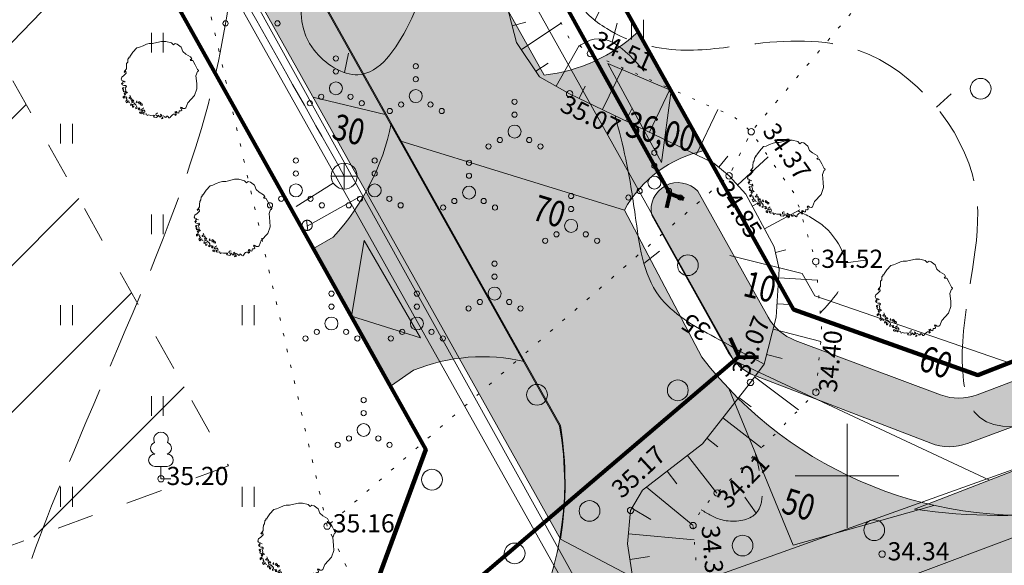
# Model space of a CAD drawing. Extents: x 546131 to 8350169, y 6578031 to 14270066.
# Drawn here: x 8349917 to 8349955, y 14269651 to 14269672 of the extents above; entities that cross this region are included whole.
import ezdxf

# ---------------------------------------------------------------- set-up
doc = ezdxf.new("R2010")
doc.units = 0
doc.header["$MEASUREMENT"] = 0
for name, pattern in [('Dashed', [2.822222, 1.411111, -1.411111]), ('Dot & Dashed', [3.351389, 1.763889, -0.881944, 0, -0.705556]), ('ISOPOOL', [4, 3, -1]), ('KOLVIK', [0.625, 0.125, -0.5]), ('NOLVAALL', [0.6, 0.1, -0.5])]:
    doc.linetypes.add(name, pattern=pattern)
for name, color, linetype, lineweight in [('270_drenkraav_Pen_No__4', 4, 'Continuous', 18), ('270_drenkraav_Pen_No__7', 7, 'Continuous', 18), ('270_krundid_Pen_No__29', 1, 'Continuous', 80), ('270_sissesoit_Pen_No__28', 28, 'Continuous', 18), ('270_sissesoit_Pen_No__9', 9, 'Continuous', 18), ('270_truup_Pen_No__170', 5, 'Continuous', 80), ('270_vesi_Pen_No__183', 183, 'Continuous', 18), ('270_vesi_Pen_No__242', 242, 'Continuous', 18), ('270_vesi_Pen_No__5', 5, 'Continuous', 18), ('DP_servituut_Pen_No__221', 221, 'Continuous', 18), ('DP_TÄNAVAD_Pen_No__254', 254, 'Continuous', 18), ('DP_TÄNAVAD_Pen_No__28', 28, 'Continuous', 18), ('HALJASTUS_Pen_No__2', 2, 'Continuous', 18), ('HALJASTUS_Pen_No__3', 3, 'Continuous', 18), ('HOONEDET_Pen_No__103', 103, 'Continuous', 18), ('HORISONTAAL_Pen_No__34', 34, 'Continuous', 18), ('KKAEV_Pen_No__242', 242, 'Continuous', 18), ('KORGUS_Pen_No__7', 7, 'Continuous', 18), ('KTRASS_Pen_No__242', 242, 'Continuous', 18), ('Murusillutis_Pen_No__50', 2, 'Continuous', 18), ('Murusillutis_Pen_No__54', 54, 'Continuous', 18), ('PUU_Pen_No__3', 3, 'Continuous', 18), ('RELJEEF_Pen_No__34', 34, 'Continuous', 18), ('Tingmärgid - põhiplaan_Pen_No__170', 5, 'Continuous', 80), ('Uuedteed_Pen_No__253', 253, 'Continuous', 18), ('Vertikaal_Pen_No__172', 172, 'Continuous', 18), ('VORK_Pen_No__7', 7, 'Continuous', 18), ('VTRASS_Pen_No__5', 5, 'Continuous', 18)]:
    doc.layers.add(name, color=color, linetype=linetype, lineweight=lineweight)
doc.layers.add('HALJASTUS', color=7, linetype='Continuous')
doc.styles.add('GENERATED_STYLE_2', font='txt')
doc.styles.add('GENERATED_STYLE_4', font='txt')
doc.styles.add('GENERATED_STYLE_7', font='txt')
doc.linetypes.add('147 Proj kanalisatsioonitoru - ühiskanal', pattern='A,0,[20,06 Vertikaalplaneering1.Shx,S=0.039683,R=0,X=0,Y=7.49401e-16],-5.5,0', length=5.5)
doc.linetypes.add('161 Proj kanalisatsiooni survetoru - ühiskanal', pattern='A,0,[7,06 Vertikaalplaneering1.Shx,S=0.039683,R=0,X=0,Y=-0.029486],-5.5,0', length=5.5)
doc.linetypes.add('183 Proj välisvalgustuse kaabelliin', pattern='A,0,[10,06 Vertikaalplaneering1.Shx,S=0.039683,R=0,X=0,Y=-9.9365e-15],-5.5,0', length=5.5)
doc.linetypes.add('203 Proj veetoru - ühiveevärk', pattern='A,0,[2,06 Vertikaalplaneering1.Shx,S=0.039683,R=0,X=0,Y=0],-5.5,0', length=5.5)

# ---------------------------------------------------------------- blocks, each defined once
blk = doc.blocks.new('Tree 1 Plan 12')
at = {"layer": 'HALJASTUS_Pen_No__2', "linetype": 'Continuous'}
for p, q in [((-1.035, 1.072), (-0.88, 1.242)), ((-0.88, 1.242), (-0.779, 1.265)), ((-0.779, 1.265), (-0.648, 1.324)), ((-0.648, 1.324), (-0.513, 1.382)), ((-0.513, 1.382), (-0.41, 1.405)), ((-0.41, 1.405), (-0.28, 1.405)), ((-0.28, 1.405), (-0.226, 1.418)), ((-0.226, 1.418), (0.063, 1.492)), ((0.063, 1.492), (0.229, 1.49)), ((0.229, 1.49), (0.444, 1.436)), ((0.444, 1.436), (0.521, 1.355)), ((0.521, 1.355), (0.588, 1.405)), ((0.588, 1.405), (0.669, 1.387)), ((0.669, 1.387), (0.828, 1.263)), ((0.828, 1.263), (0.887, 1.099)), ((-1.237, 0.694), (-1.228, 0.802)), ((-1.228, 0.802), (-1.188, 0.847)), ((-1.192, 0.887), (-1.165, 0.892)), ((-1.188, 0.847), (-1.192, 0.887)), ((-1.165, 0.892), (-1.152, 0.874)), ((-1.152, 0.874), (-1.138, 0.923)), ((-1.138, 0.923), (-1.035, 1.072)), ((0.887, 1.099), (1.005, 1.001)), ((1.005, 1.001), (1.181, 0.896)), ((1.206, 0.797), (1.175, 0.787)), ((1.175, 0.787), (1.201, 0.759)), ((1.181, 0.896), (1.227, 0.824)), ((1.227, 0.824), (1.206, 0.797)), ((-1.345, 0.357), (-1.287, 0.433)), ((-1.287, 0.519), (-1.282, 0.64)), ((-1.287, 0.433), (-1.287, 0.519)), ((-1.282, 0.64), (-1.237, 0.694)), ((1.201, 0.759), (1.267, 0.759)), ((1.267, 0.759), (1.365, 0.582)), ((1.365, 0.582), (1.456, 0.405)), ((1.456, 0.405), (1.496, 0.372)), ((-1.494, 0.029), (-1.467, 0.109)), ((-1.467, -0.012), (-1.494, 0.029)), ((-1.467, 0.109), (-1.381, 0.172)), ((-1.381, 0.172), (-1.296, 0.267)), ((-1.377, 0.321), (-1.345, 0.357)), ((-1.35, 0.294), (-1.377, 0.321)), ((-1.341, 0.325), (-1.35, 0.294)), ((-1.305, 0.339), (-1.341, 0.325)), ((-1.296, 0.267), (-1.305, 0.339)), ((1.45, 0.333), (1.391, 0.169)), ((1.391, 0.169), (1.421, -0.134)), ((1.483, 0.333), (1.45, 0.333)), ((1.496, 0.372), (1.483, 0.333)), ((-1.449, -0.187), (-1.471, -0.124)), ((-1.471, -0.124), (-1.435, -0.147)), ((-1.408, -0.025), (-1.467, -0.012)), ((-1.381, -0.214), (-1.449, -0.187)), ((-1.444, -0.084), (-1.39, -0.048)), ((-1.408, -0.129), (-1.444, -0.084)), ((-1.403, -0.29), (-1.44, -0.308)), ((-1.44, -0.308), (-1.433, -0.348)), ((-1.435, -0.147), (-1.408, -0.129)), ((-1.433, -0.348), (-1.396, -0.352)), ((-1.407, -0.326), (-1.396, -0.304)), ((-1.396, -0.352), (-1.407, -0.326)), ((-1.396, -0.304), (-1.403, -0.29)), ((-1.39, -0.048), (-1.332, -0.075)), ((-1.318, -0.205), (-1.381, -0.214)), ((-1.341, -0.268), (-1.309, -0.259)), ((-1.336, -0.304), (-1.341, -0.268)), ((-1.309, -0.385), (-1.336, -0.304)), ((-1.287, -0.237), (-1.318, -0.205)), ((-1.309, -0.259), (-1.291, -0.282)), ((-1.291, -0.282), (-1.287, -0.237)), ((1.43, -0.335), (1.339, -0.597)), ((1.421, -0.134), (1.43, -0.335)), ((-1.385, -0.381), (-1.418, -0.403)), ((-1.418, -0.403), (-1.403, -0.454)), ((-1.363, -0.608), (-1.411, -0.63)), ((-1.411, -0.63), (-1.411, -0.681)), ((-1.411, -0.681), (-1.385, -0.696)), ((-1.403, -0.454), (-1.381, -0.436)), ((-1.385, -0.696), (-1.367, -0.661)), ((-1.381, -0.436), (-1.345, -0.454)), ((-1.375, -0.647), (-1.356, -0.637)), ((-1.367, -0.661), (-1.375, -0.647)), ((-1.341, -0.495), (-1.374, -0.513)), ((-1.374, -0.513), (-1.348, -0.561)), ((-1.33, -0.612), (-1.363, -0.608)), ((-1.356, -0.637), (-1.323, -0.663)), ((-1.348, -0.561), (-1.323, -0.553)), ((-1.345, -0.454), (-1.341, -0.495)), ((-1.323, -0.553), (-1.312, -0.517)), ((-1.323, -0.663), (-1.29, -0.652)), ((-1.318, -0.426), (-1.309, -0.385)), ((-1.246, -0.493), (-1.318, -0.426)), ((-1.312, -0.517), (-1.286, -0.484)), ((-1.275, -0.681), (-1.294, -0.71)), ((-1.294, -0.71), (-1.253, -0.758)), ((-1.29, -0.652), (-1.275, -0.681)), ((-1.253, -0.758), (-1.275, -0.776)), ((-1.197, -0.691), (-1.174, -0.669)), ((-1.161, -0.709), (-1.197, -0.691)), ((-1.174, -0.669), (-1.129, -0.633)), ((-1.116, -0.682), (-1.161, -0.709)), ((-1.129, -0.633), (-1.152, -0.583)), ((-1.075, -0.7), (-1.116, -0.682)), ((-1.111, -0.745), (-1.098, -0.713)), ((-1.071, -0.731), (-1.111, -0.745)), ((-1.098, -0.713), (-1.075, -0.7)), ((-1.062, -0.763), (-1.071, -0.731)), ((1.339, -0.597), (1.083, -0.872)), ((-1.275, -0.776), (-1.312, -0.813)), ((-1.312, -0.813), (-1.279, -0.879)), ((-1.279, -0.879), (-1.247, -0.856)), ((-1.247, -0.856), (-1.246, -0.813)), ((-1.246, -0.813), (-1.198, -0.806)), ((-1.198, -0.806), (-1.195, -0.86)), ((-1.195, -0.86), (-1.155, -0.875)), ((-1.102, -0.92), (-1.129, -0.952)), ((-1.129, -0.952), (-1.102, -0.983)), ((-1.035, -0.947), (-1.102, -0.92)), ((-1.102, -0.983), (-1.093, -0.961)), ((-1.071, -0.83), (-1.098, -0.79)), ((-1.098, -0.79), (-1.035, -0.799)), ((-1.093, -0.961), (-1.053, -0.965)), ((-1.084, -0.862), (-1.071, -0.83)), ((-1.053, -0.871), (-1.084, -0.862)), ((-1.017, -0.772), (-1.062, -0.763)), ((-1.003, -0.884), (-1.053, -0.871)), ((-1.053, -0.965), (-1.048, -0.997)), ((-1.048, -0.997), (-1.053, -1.042)), ((-1.053, -1.042), (-1.008, -1.051)), ((-1.035, -0.799), (-1.026, -0.83)), ((-0.99, -0.934), (-1.035, -0.947)), ((-1.026, -0.83), (-1.003, -0.808)), ((-1.003, -0.808), (-1.017, -0.772)), ((-1.012, -1.019), (-0.99, -0.992)), ((-1.008, -1.051), (-1.012, -1.019)), ((-0.923, -0.961), (-1.003, -0.884)), ((-0.927, -1.064), (-0.891, -1.037)), ((-0.927, -1.109), (-0.927, -1.064)), ((-0.869, -1.078), (-0.927, -1.109)), ((-0.896, -1.001), (-0.923, -0.961)), ((-0.891, -0.803), (-0.914, -0.848)), ((-0.914, -0.848), (-0.878, -0.88)), ((-0.891, -1.037), (-0.896, -1.001)), ((-0.878, -0.88), (-0.891, -0.803)), ((-0.801, -1.069), (-0.869, -1.078)), ((-0.801, -1.15), (-0.828, -1.114)), ((-0.828, -1.114), (-0.788, -1.114)), ((-0.807, -0.828), (-0.818, -0.871)), ((-0.818, -0.871), (-0.796, -0.926)), ((-0.774, -0.846), (-0.807, -0.828)), ((-0.765, -1.087), (-0.801, -1.069)), ((-0.796, -0.926), (-0.789, -0.89)), ((-0.789, -0.89), (-0.752, -0.897)), ((-0.788, -1.114), (-0.765, -1.087)), ((-0.737, -0.868), (-0.774, -0.846)), ((-0.752, -0.897), (-0.734, -0.963)), ((-0.723, -0.912), (-0.737, -0.868)), ((-0.734, -0.963), (-0.672, -0.967)), ((-0.708, -0.915), (-0.723, -0.912)), ((-0.716, -1.159), (-0.702, -1.123)), ((-0.679, -0.915), (-0.708, -0.915)), ((-0.702, -1.123), (-0.662, -1.105)), ((-0.672, -0.967), (-0.679, -0.915)), ((-0.662, -1.105), (-0.63, -1.087)), ((-0.63, -1.087), (-0.648, -1.073)), ((0.815, -1.048), (0.795, -1.075)), ((0.795, -1.075), (0.821, -1.101)), ((0.847, -1.055), (0.815, -1.048)), ((0.821, -1.101), (0.842, -1.164)), ((0.887, -1.094), (0.847, -1.055)), ((0.965, -1.101), (0.887, -1.094)), ((1.005, -1.075), (0.965, -1.101)), ((1.083, -0.872), (1.005, -1.075)), ((-0.747, -1.145), (-0.801, -1.15)), ((-0.738, -1.235), (-0.779, -1.235)), ((-0.779, -1.235), (-0.776, -1.275)), ((-0.776, -1.275), (-0.723, -1.303)), ((-0.711, -1.262), (-0.738, -1.235)), ((-0.723, -1.303), (-0.711, -1.262)), ((-0.711, -1.195), (-0.716, -1.159)), ((-0.657, -1.199), (-0.711, -1.195)), ((-0.608, -1.159), (-0.666, -1.163)), ((-0.666, -1.163), (-0.657, -1.199)), ((-0.666, -1.271), (-0.644, -1.244)), ((-0.612, -1.321), (-0.666, -1.271)), ((-0.644, -1.244), (-0.617, -1.253)), ((-0.617, -1.253), (-0.576, -1.244)), ((-0.518, -1.307), (-0.612, -1.321)), ((-0.581, -1.199), (-0.608, -1.159)), ((-0.576, -1.244), (-0.581, -1.199)), ((-0.482, -1.37), (-0.518, -1.307)), ((-0.428, -1.339), (-0.482, -1.37)), ((-0.365, -1.361), (-0.428, -1.339)), ((-0.262, -1.357), (-0.365, -1.361)), ((-0.208, -1.361), (-0.262, -1.357)), ((-0.244, -1.388), (-0.208, -1.383)), ((-0.221, -1.424), (-0.244, -1.388)), ((-0.122, -1.442), (-0.221, -1.424)), ((-0.208, -1.383), (-0.208, -1.361)), ((-0.154, -1.334), (-0.145, -1.289)), ((-0.127, -1.361), (-0.154, -1.334)), ((-0.145, -1.289), (-0.109, -1.271)), ((-0.055, -1.352), (-0.127, -1.361)), ((-0.077, -1.397), (-0.122, -1.442)), ((-0.109, -1.271), (-0.073, -1.28)), ((-0.046, -1.388), (-0.055, -1.352)), ((0.004, -1.392), (-0.046, -1.388)), ((-0.005, -1.433), (0.004, -1.392)), ((0.044, -1.419), (-0.005, -1.433)), ((0.067, -1.352), (0.031, -1.321)), ((0.031, -1.321), (0.035, -1.37)), ((0.035, -1.37), (0.044, -1.419)), ((0.089, -1.437), (0.062, -1.496)), ((0.062, -1.496), (0.121, -1.478)), ((0.08, -1.392), (0.067, -1.352)), ((0.125, -1.374), (0.08, -1.392)), ((0.121, -1.437), (0.089, -1.437)), ((0.121, -1.478), (0.121, -1.437)), ((0.184, -1.401), (0.125, -1.374)), ((0.215, -1.419), (0.184, -1.401)), ((0.196, -1.443), (0.215, -1.419)), ((0.259, -1.431), (0.196, -1.443)), ((0.269, -1.383), (0.251, -1.406)), ((0.251, -1.406), (0.259, -1.431)), ((0.324, -1.416), (0.269, -1.383)), ((0.346, -1.451), (0.324, -1.416)), ((0.377, -1.46), (0.346, -1.451)), ((0.417, -1.433), (0.377, -1.46)), ((0.485, -1.334), (0.408, -1.415)), ((0.408, -1.415), (0.417, -1.433)), ((0.525, -1.312), (0.485, -1.334)), ((0.595, -1.316), (0.525, -1.312)), ((0.629, -1.217), (0.584, -1.231)), ((0.584, -1.231), (0.611, -1.267)), ((0.588, -1.339), (0.595, -1.316)), ((0.593, -1.361), (0.588, -1.339)), ((0.633, -1.334), (0.593, -1.361)), ((0.611, -1.267), (0.633, -1.334)), ((0.656, -1.235), (0.629, -1.217)), ((0.638, -1.262), (0.656, -1.235)), ((0.686, -1.267), (0.638, -1.262)), ((0.732, -1.276), (0.686, -1.267)), ((0.746, -1.186), (0.732, -1.276)), ((0.805, -1.192), (0.746, -1.186)), ((0.842, -1.164), (0.805, -1.192))]:
    blk.add_line(p, q, dxfattribs=at)

msp = doc.modelspace()

# ---------------------------------------------------------------- hatches: boundary and pattern name
at = {"layer": '270_drenkraav_Pen_No__4', "linetype": 'Continuous', "lineweight": 18}
msp.add_hatch(color=134, dxfattribs=at).paths.add_polyline_path([(8349941.0812, 14269664.6983), (8349944.0469, 14269659.3998, 0.1751956), (8349945.0749, 14269658.5097), (8349951.8337, 14269655.9132, 0.1827097), (8349953.2481, 14269655.9056), (8349967.1416, 14269661.0732, 0.8767207), (8349966.4364, 14269662.6346), (8349953.6243, 14269657.7812, -0.1822094), (8349952.2135, 14269657.7789), (8349946.6116, 14269659.8799, -0.1772466), (8349945.5688, 14269660.7757), (8349942.8554, 14269665.6234, 0.7661109)], flags=0)
at = {"layer": '270_sissesoit_Pen_No__9', "linetype": 'Continuous'}
for points in [[(8349941.8257, 14269669.5104), (8349939.3935, 14269670.5482), (8349941.4617, 14269666.7364)], [(8349929.5149, 14269660.816), (8349932.1774, 14269659.9726), (8349930.009, 14269663.7283)]]:
    msp.add_hatch(color=256, dxfattribs=at).paths.add_polyline_path(points, flags=0)
at = {"layer": 'DP_servituut_Pen_No__221', "linetype": 'Continuous'}
h = msp.add_hatch(dxfattribs=at)
h.set_pattern_fill('_USER_0002', color=256, style=0, pattern_type=2)
h.set_pattern_definition([(-82.210684183, (7796548.6064, 7684554.6582), (2.4769328269, 0.3388270531), [])])
h.paths.add_polyline_path([(8349784.3546, 14269563.5425), (8349798.7327, 14269549.6403), (8349958.9784, 14269715.3722), (8349966.5148, 14269723.1666), (8350013.4036, 14269771.6606), (8350000.4812, 14269787.0684), (8349952.1367, 14269737.0688), (8349944.6003, 14269729.2743)], flags=0)
at = {"layer": 'DP_TÄNAVAD_Pen_No__254', "linetype": 'Continuous'}
for points in [[(8349798.4706, 14269747.5298), (8349831.057, 14269617.9257, -0.3283356), (8349823.1126, 14269604.2532), (8349839.1624, 14269609.9347), (8349851.2137, 14269614.2007, -0.2450899), (8349836.7398, 14269620.2218), (8349804.581, 14269748.1255), (8349805.0515, 14269793.9539), (8349805.8549, 14269796.4084), (8349807.0019, 14269798.9535, -0.0189043), (8349808.7123, 14269801.6892), (8349810.318, 14269803.642, -0.0747197), (8349816.862, 14269808.6533, -0.0730551), (8349821.5224, 14269810.1784), (8349834.0922, 14269809.8053, -0.2076615), (8349859.0528, 14269796.7894), (8349937.5279, 14269656.5852, -0.3623317), (8349929.6899, 14269642.7554), (8349957.7785, 14269653.3263, -0.2744304), (8349943.0179, 14269659.2313), (8349940.028, 14269664.8942, -0.2182449), (8349943.1207, 14269667.1969), (8349940.559, 14269671.7736, -0.1657522), (8349936.9338, 14269670.105), (8349864.8569, 14269798.925, 0.2559397), (8349834.8977, 14269815.8184), (8349821.5196, 14269816.2247, 0.4224), (8349799.0047, 14269794.02)], [(8349931.0548, 14269658.1412), (8349931.9014, 14269658.7273, -0.1548341), (8349936.1833, 14269659.0603), (8349931.0496, 14269668.2322, -0.1360712), (8349928.8119, 14269663.8607), (8349928.0459, 14269663.4181)]]:
    msp.add_hatch(color=256, dxfattribs=at).paths.add_polyline_path(points, flags=0)
at = {"layer": 'HOONEDET_Pen_No__103', "linetype": 'Continuous'}
h = msp.add_hatch(dxfattribs=at)
h.set_pattern_fill('Masonry_Block_0002', color=256, style=0, pattern_type=2)
h.set_pattern_definition([(45, (8022291.4615, 13946902.689), (-2.828427125, 2.828427125), [])])
h.paths.add_polyline_path([(8349890.0379, 14269644.0714), (8349890.6246, 14269642.5213), (8349924.7739, 14269655.0441), (8349915.9281, 14269670.848)], flags=0)
at = {"layer": 'Murusillutis_Pen_No__50', "linetype": 'Continuous', "lineweight": 18}
for points in [[(8349860.455, 14269790.0176), (8349937.5681, 14269652.2132, 0.0816501), (8349937.5619, 14269656.5974), (8349862.6615, 14269790.4118, 0.0442703), (8349861.6564, 14269790.3468, 0.0460399)], [(8349957.61, 14269653.3009), (8349969.8256, 14269657.8982, 0.0444595), (8349968.9913, 14269660.2637), (8349951.2041, 14269653.3681, 0.0632077)]]:
    msp.add_hatch(color=54, dxfattribs=at).paths.add_polyline_path(points, flags=0)
at = {"layer": 'Uuedteed_Pen_No__253', "linetype": 'Continuous'}
msp.add_hatch(color=256, dxfattribs=at).paths.add_polyline_path([(8349765.5859, 14269584.9697), (8349766.525, 14269578.7356), (8349772.6424, 14269580.0497), (8349971.8064, 14269652.2343), (8349969.8155, 14269657.8943), (8349848.282, 14269614.2432), (8349826.8742, 14269606.6651), (8349776.1322, 14269588.703)], flags=0)

# ---------------------------------------------------------------- linework, layer by layer
at = {"layer": '270_drenkraav_Pen_No__7', "linetype": 'Continuous', "flags": 128}
msp.add_lwpolyline([(8349941.0812, 14269664.6983), (8349944.0469, 14269659.3998, 0.1751956), (8349945.0749, 14269658.5097), (8349951.8337, 14269655.9132, 0.1827097), (8349953.2481, 14269655.9056), (8349967.1416, 14269661.0732, 0.8767207), (8349966.4364, 14269662.6346), (8349953.6243, 14269657.7812, -0.1822094), (8349952.2135, 14269657.7789), (8349946.6116, 14269659.8799, -0.1772466), (8349945.5688, 14269660.7757), (8349942.8554, 14269665.6234, 0.7661109)], format="xyb", close=True, dxfattribs=at)
at = {"layer": '270_krundid_Pen_No__29', "linetype": 'Continuous', "flags": 128}
for points in [[(8349953.6466, 14269658.5332), (8349946.5497, 14269661.0705), (8349858.1887, 14269818.937), (8349853.7517, 14269826.9263), (8349833.4564, 14269832.7582), (8349840.8535, 14269819.256), (8349795.3165, 14269820.094), (8349794.5641, 14269746.8089), (8349826.5362, 14269619.648), (8349821.6693, 14269610.5546), (8349764.7792, 14269590.3245), (8349767.0564, 14269575.2082), (8349826.1764, 14269596.3882), (8349900.8564, 14269622.7882), (8349946.7964, 14269639.7182), (8349972.6564, 14269649.8182), (8349967.6576, 14269664.0286)], [(8349932.3788, 14269655.6769), (8349930.1289, 14269649.5862), (8349893.3705, 14269636.0514), (8349850.637, 14269620.8554), (8349840.3098, 14269626.3825), (8349809.5833, 14269748.5893), (8349810.0702, 14269796.0017), (8349818.9763, 14269804.6561), (8349838.9082, 14269804.2893), (8349853.2231, 14269797.0971)], [(8349931.9058, 14269687.2334), (8349946.5497, 14269661.0705), (8349953.6466, 14269658.5332), (8349967.5982, 14269664.0053), (8349967.0736, 14269665.4012), (8349965.0864, 14269671.3482), (8349980.063, 14269698.826), (8349985.6564, 14269709.0882), (8350019.4864, 14269744.0782), (8350005.0164, 14269753.8982)], [(8349876.7301, 14269665.1073), (8349888.3966, 14269634.2827), (8349930.1289, 14269649.5862), (8349932.3788, 14269655.6769), (8349913.9649, 14269688.5754)]]:
    msp.add_lwpolyline(points, close=True, dxfattribs=at)
at = {"layer": '270_sissesoit_Pen_No__28', "linetype": 'Continuous', "flags": 128}
for points in [[(8349941.8257, 14269669.5104), (8349939.3935, 14269670.5482), (8349941.4617, 14269666.7364)], [(8349929.5149, 14269660.816), (8349932.1774, 14269659.9726), (8349930.009, 14269663.7283)]]:
    msp.add_lwpolyline(points, close=True, dxfattribs=at)
at = {"layer": '270_truup_Pen_No__170', "linetype": 'Continuous'}
for p, q in [((8349937.5599, 14269673.1651), (8349941.7821, 14269665.5366)), ((8349944.4353, 14269659.2503), (8349944.1003, 14269659.9778)), ((8349932.5912, 14269649.1585), (8349944.4977, 14269659.3111)), ((8349944.4353, 14269659.2503), (8349945.199, 14269659.2295))]:
    msp.add_line(p, q, dxfattribs=at)
at = {"layer": '270_vesi_Pen_No__183', "linetype": '183 Proj välisvalgustuse kaabelliin'}
for p, q in [((8349944.2515, 14269659.1013), (8349856.4669, 14269816.1874)), ((8349764.257, 14269586.6485), (8349968.0288, 14269659.5642)), ((8349954.091, 14269654.4873), (8349944.2515, 14269659.1013))]:
    msp.add_line(p, q, dxfattribs=at)
at = {"layer": '270_vesi_Pen_No__242', "linetype": '161 Proj kanalisatsiooni survetoru - ühiskanal'}
msp.add_line((8349924.309, 14269675.6282), (8349942.2522, 14269643.2706), dxfattribs=at)
at = {"layer": '270_vesi_Pen_No__5', "linetype": '203 Proj veetoru - ühiveevärk'}
for p, q in [((8349855.8089, 14269796.5509), (8349942.4554, 14269642.0514)), ((8349929.847, 14269665.4188), (8349927.8123, 14269664.2752))]:
    msp.add_line(p, q, dxfattribs=at)
at = {"layer": 'DP_servituut_Pen_No__221', "linetype": 'Continuous', "flags": 128}
msp.add_lwpolyline([(8349784.3546, 14269563.5425), (8349798.7327, 14269549.6403), (8349958.9784, 14269715.3722), (8349966.5148, 14269723.1666), (8350013.4036, 14269771.6606), (8350000.4812, 14269787.0684), (8349952.1367, 14269737.0688), (8349944.6003, 14269729.2743)], close=True, dxfattribs=at)
at = {"layer": 'DP_TÄNAVAD_Pen_No__28', "linetype": 'Continuous', "flags": 128}
msp.add_lwpolyline([(8349859.0528, 14269796.7894), (8349937.5279, 14269656.5852, -0.3623317), (8349929.6899, 14269642.7554), (8349957.7785, 14269653.3263, -0.2744304), (8349943.0179, 14269659.2313), (8349940.028, 14269664.8942, -0.2182449), (8349943.1207, 14269667.1969), (8349940.559, 14269671.7736, -0.1657522), (8349936.9338, 14269670.105), (8349864.8569, 14269798.925, 0.2559397)], format="xyb", dxfattribs=at)
msp.add_lwpolyline([(8349931.0548, 14269658.1412), (8349931.9014, 14269658.7273, -0.1548341), (8349936.1833, 14269659.0603), (8349931.0496, 14269668.2322, -0.1360712), (8349928.8119, 14269663.8607), (8349928.0459, 14269663.4181)], format="xyb", close=True, dxfattribs=at)
at = {"layer": 'HALJASTUS_Pen_No__3', "linetype": 'Continuous'}
for p, q in [((8349940.3087, 14269672.2307), (8349940.3087, 14269671.4696)), ((8349940.7638, 14269672.2307), (8349940.7638, 14269671.4696)), ((8349921.8087, 14269671.7307), (8349921.8087, 14269670.9696)), ((8349922.2638, 14269671.7307), (8349922.2638, 14269670.9696)), ((8349918.3087, 14269668.2307), (8349918.3087, 14269667.4696)), ((8349918.7638, 14269668.2307), (8349918.7638, 14269667.4696)), ((8349921.8087, 14269664.7307), (8349921.8087, 14269663.9696)), ((8349922.2638, 14269664.7307), (8349922.2638, 14269663.9696)), ((8349918.3087, 14269661.2307), (8349918.3087, 14269660.4696)), ((8349918.7638, 14269661.2307), (8349918.7638, 14269660.4696)), ((8349925.3087, 14269661.2307), (8349925.3087, 14269660.4696)), ((8349925.7638, 14269661.2307), (8349925.7638, 14269660.4696)), ((8349921.8087, 14269657.7307), (8349921.8087, 14269656.9696)), ((8349922.2638, 14269657.7307), (8349922.2638, 14269656.9696)), ((8349918.3087, 14269654.2307), (8349918.3087, 14269653.4696)), ((8349918.7638, 14269654.2307), (8349918.7638, 14269653.4696)), ((8349925.3087, 14269654.2307), (8349925.3087, 14269653.4696)), ((8349925.7638, 14269654.2307), (8349925.7638, 14269653.4696))]:
    msp.add_line(p, q, dxfattribs=at)
at = {"layer": 'HALJASTUS_Pen_No__3', "linetype": 'KOLVIK', "flags": 128}
for points in [[(8349942.5923, 14269632.6102), (8349942.5923, 14269632.5102), (8349940.3745, 14269624.1753), (8349939.2843, 14269623.2988), (8349938.0423, 14269622.7832), (8349936.2713, 14269629.2462), (8349932.2543, 14269644.9482), (8349928.5813, 14269652.7222), (8349944.0603, 14269666.2222), (8349944.9183, 14269667.9222), (8349951.6703, 14269675.9522), (8349964.3193, 14269689.1102), (8349979.0513, 14269701.5992), (8349982.9149, 14269705.5966), (8349983.2173, 14269706.5512), (8349982.8401, 14269707.2534), (8349979.8703, 14269708.8152), (8349975.0283, 14269715.5192), (8349964.0933, 14269723.6912)], [(8349928.5813, 14269652.7222), (8349923.3873, 14269675.5262)]]:
    msp.add_lwpolyline(points, dxfattribs=at)
at = {"layer": 'HALJASTUS_Pen_No__3', "linetype": 'Continuous'}
for centre, radius in [((8349924.6644, 14269672.0969), 0.1), ((8349926.6644, 14269672.0969), 0.1), ((8349928.9137, 14269670.7436), 0.1), ((8349928.9137, 14269670.2436), 0.1), ((8349931.992, 14269670.4443), 0.1), ((8349931.992, 14269669.9443), 0.1), ((8349953.7544, 14269669.5782), 0.4), ((8349928.9137, 14269669.5936), 0.25), ((8349931.992, 14269669.2943), 0.25), ((8349928.3487, 14269669.2686), 0.1), ((8349929.4787, 14269669.2686), 0.1), ((8349935.7971, 14269669.0762), 0.1), ((8349927.9137, 14269669.0186), 0.1), ((8349929.9137, 14269669.0186), 0.1), ((8349930.992, 14269668.7193), 0.1), ((8349931.427, 14269668.9693), 0.1), ((8349932.557, 14269668.9693), 0.1), ((8349932.992, 14269668.7193), 0.1), ((8349935.7971, 14269668.5762), 0.1), ((8349935.7971, 14269667.9262), 0.25), ((8349935.2321, 14269667.6012), 0.1), ((8349936.3621, 14269667.6012), 0.1), ((8349934.7971, 14269667.3512), 0.1), ((8349936.7971, 14269667.3512), 0.1), ((8349927.3746, 14269666.8102), 0.1), ((8349930.4101, 14269666.8102), 0.1), ((8349941.1842, 14269667.1095), 0.1), ((8349934.0442, 14269666.7247), 0.1), ((8349941.1842, 14269666.6095), 0.1), ((8349927.3746, 14269666.3102), 0.1), ((8349930.4101, 14269666.3102), 0.1), ((8349934.0442, 14269666.2247), 0.1), ((8349941.1842, 14269665.9595), 0.25), ((8349927.3746, 14269665.6602), 0.25), ((8349930.4101, 14269665.6602), 0.25), ((8349934.0442, 14269665.5747), 0.25), ((8349926.8096, 14269665.3352), 0.1), ((8349927.9396, 14269665.3352), 0.1), ((8349929.8451, 14269665.3352), 0.1), ((8349930.9751, 14269665.3352), 0.1), ((8349937.9776, 14269665.4421), 0.1), ((8349940.1842, 14269665.3845), 0.1), ((8349940.6192, 14269665.6345), 0.1), ((8349941.7492, 14269665.6345), 0.1), ((8349942.1842, 14269665.3845), 0.1), ((8349926.3746, 14269665.0852), 0.1), ((8349928.3746, 14269665.0852), 0.1), ((8349929.4101, 14269665.0852), 0.1), ((8349931.4101, 14269665.0852), 0.1), ((8349933.0442, 14269664.9997), 0.1), ((8349933.4792, 14269665.2497), 0.1), ((8349934.6092, 14269665.2497), 0.1), ((8349935.0442, 14269664.9997), 0.1), ((8349937.9776, 14269664.9421), 0.1), ((8349937.9776, 14269664.2921), 0.25), ((8349937.4126, 14269663.9671), 0.1), ((8349938.5426, 14269663.9671), 0.1), ((8349936.9776, 14269663.7171), 0.1), ((8349938.9776, 14269663.7171), 0.1), ((8349942.4749, 14269662.776), 0.4), ((8349935.0276, 14269662.8341), 0.1), ((8349935.0276, 14269662.3341), 0.1), ((8349928.7427, 14269661.6797), 0.1), ((8349932.0348, 14269661.6797), 0.1), ((8349935.0276, 14269661.6841), 0.25), ((8349928.7427, 14269661.1797), 0.1), ((8349932.0348, 14269661.1797), 0.1), ((8349934.0276, 14269661.1091), 0.1), ((8349934.4626, 14269661.3591), 0.1), ((8349935.5926, 14269661.3591), 0.1), ((8349936.0276, 14269661.1091), 0.1), ((8349928.7427, 14269660.5297), 0.25), ((8349932.0348, 14269660.5297), 0.25), ((8349928.1777, 14269660.2047), 0.1), ((8349929.3077, 14269660.2047), 0.1), ((8349931.4698, 14269660.2047), 0.1), ((8349932.5998, 14269660.2047), 0.1), ((8349927.7427, 14269659.9547), 0.1), ((8349929.7427, 14269659.9547), 0.1), ((8349931.0348, 14269659.9547), 0.1), ((8349933.0348, 14269659.9547), 0.1), ((8349936.663, 14269657.7821), 0.4), ((8349942.0874, 14269657.9543), 0.4), ((8349929.9826, 14269657.5753), 0.1), ((8349929.9826, 14269657.0753), 0.1), ((8349929.9826, 14269656.4253), 0.25), ((8349928.9826, 14269655.8503), 0.1), ((8349929.4176, 14269656.1003), 0.1), ((8349930.5476, 14269656.1003), 0.1), ((8349930.9826, 14269655.8503), 0.1), ((8349932.6161, 14269654.5102), 0.4), ((8349938.6864, 14269653.3048), 0.4), ((8349949.6554, 14269652.5638), 0.4), ((8349944.5844, 14269651.9702), 0.4), ((8349935.8019, 14269651.6688), 0.4)]:
    msp.add_circle(centre, radius, dxfattribs=at)
at = {"layer": 'HOONEDET_Pen_No__103', "linetype": 'Dashed', "flags": 128}
msp.add_lwpolyline([(8349890.0379, 14269644.0714), (8349890.6246, 14269642.5213), (8349924.7739, 14269655.0441), (8349915.9281, 14269670.848)], close=True, dxfattribs=at)
at = {"layer": 'HORISONTAAL_Pen_No__34', "linetype": 'Continuous', "flags": 128}
for points in [[(8349938.8748, 14269672.1994), (8349939.2259, 14269672.8791)], [(8349939.5585, 14269671.3678), (8349939.7529, 14269672.1076)], [(8349929.4036, 14269670.9508), (8349929.2502, 14269670.2014)], [(8349952.0504, 14269668.8638), (8349952.6148, 14269669.3801)], [(8349941.3871, 14269663.3139), (8349940.782, 14269662.8458)], [(8349948.5559, 14269662.8657), (8349949.3136, 14269662.9708)], [(8349945.1101, 14269653.221), (8349944.6635, 14269653.8421)]]:
    msp.add_lwpolyline(points, dxfattribs=at)
at = {"layer": 'HORISONTAAL_Pen_No__34', "linetype": 'Continuous'}
for points, knots in [([(8349867.5651, 14269776.8444), (8349867.056, 14269775.3939), (8349866.547, 14269773.9434), (8349866.1716, 14269772.3926), (8349865.7666, 14269770.7195), (8349865.5171, 14269768.9296), (8349865.9869, 14269767.3634), (8349866.3831, 14269766.0425), (8349867.2909, 14269764.8807), (8349868.1736, 14269763.7257), (8349870.5491, 14269760.6177), (8349872.7434, 14269757.5593), (8349875.3584, 14269754.847), (8349878.3927, 14269751.7), (8349881.9935, 14269749.0191), (8349885.4824, 14269746.2948), (8349888.5342, 14269743.9119), (8349891.5004, 14269741.4957), (8349894.3055, 14269738.7757), (8349897.3067, 14269735.8654), (8349900.1234, 14269732.6071), (8349901.8877, 14269728.9597), (8349903.1918, 14269726.2638), (8349903.9209, 14269723.3553), (8349904.631, 14269720.2117), (8349904.9045, 14269719.0009), (8349905.1751, 14269717.7554), (8349905.8067, 14269716.8822), (8349907.1412, 14269715.037), (8349910.0872, 14269714.8547), (8349913.0568, 14269715.1195), (8349914.627, 14269715.2595), (8349916.2039, 14269715.5245), (8349916.9757, 14269714.6625), (8349917.4497, 14269714.1332), (8349917.6201, 14269713.179), (8349917.5636, 14269712.3123), (8349917.4784, 14269711.0055), (8349916.8774, 14269709.8975), (8349916.0613, 14269708.9828), (8349914.6801, 14269707.4347), (8349912.6826, 14269706.4402), (8349911.8546, 14269704.4528), (8349911.4272, 14269703.4268), (8349911.3115, 14269702.1361), (8349911.8031, 14269701.2618), (8349912.3679, 14269700.2575), (8349913.7339, 14269699.8024), (8349914.9957, 14269699.4605), (8349916.4591, 14269699.0639), (8349917.7823, 14269698.8194), (8349919.1667, 14269698.6369), (8349920.4722, 14269698.4648), (8349921.8322, 14269698.3478), (8349923.1046, 14269697.882), (8349924.247, 14269697.4638), (8349925.7088, 14269696.9786), (8349926.4959, 14269696.1082), (8349926.7953, 14269695.7771), (8349926.7026, 14269695.8067), (8349927.0295, 14269695.5154), (8349927.5304, 14269695.069), (8349928.061, 14269694.0821), (8349928.4628, 14269693.4436), (8349929.1955, 14269692.2794), (8349929.6947, 14269690.6042), (8349929.666, 14269689.5463), (8349929.6284, 14269688.1636), (8349927.9366, 14269687.0821), (8349926.4287, 14269685.7328), (8349925.5009, 14269684.9027), (8349924.6428, 14269683.9712), (8349924.6944, 14269683.1904), (8349924.7835, 14269681.8425), (8349927.5836, 14269680.9437), (8349928.452, 14269679.4347), (8349928.9926, 14269678.4954), (8349928.7846, 14269677.3197), (8349928.4321, 14269676.1277), (8349927.891, 14269674.2984), (8349927.0093, 14269672.4307), (8349928.0739, 14269671.0647), (8349928.4806, 14269670.5429), (8349929.1712, 14269670.0942), (8349929.7659, 14269670.1182), (8349930.603, 14269670.152), (8349931.2502, 14269671.1224), (8349931.7066, 14269672.0364), (8349932.4154, 14269673.456), (8349932.664, 14269674.7404), (8349932.9858, 14269676.0766), (8349933.2557, 14269677.1974), (8349933.5771, 14269678.3543), (8349933.8986, 14269679.5116)], [0, 0, 0, 0, 1, 1, 1, 2, 2, 2, 3, 3, 3, 4, 4, 4, 5, 5, 5, 6, 6, 6, 7, 7, 7, 8, 8, 8, 9, 9, 9, 10, 10, 10, 11, 11, 11, 12, 12, 12, 13, 13, 13, 14, 14, 14, 15, 15, 15, 16, 16, 16, 17, 17, 17, 18, 18, 18, 19, 19, 19, 20, 20, 20, 21, 21, 21, 22, 22, 22, 23, 23, 23, 24, 24, 24, 25, 25, 25, 26, 26, 26, 27, 27, 27, 28, 28, 28, 29, 29, 29, 30, 30, 30, 31, 31, 31, 31]), ([(8349945.4115, 14269658.9572), (8349944.7892, 14269659.297), (8349944.167, 14269659.6368), (8349943.5219, 14269659.9907), (8349942.7177, 14269660.4319), (8349941.8781, 14269660.895), (8349941.3642, 14269661.5882), (8349940.7425, 14269662.4269), (8349940.5976, 14269663.6022), (8349940.4452, 14269664.7034), (8349940.3426, 14269665.4447), (8349940.2365, 14269666.1524), (8349940.0856, 14269666.86), (8349939.9661, 14269667.42), (8349939.8185, 14269667.9799), (8349939.6709, 14269668.5398)], [0, 0, 0, 0, 1, 1, 1, 2, 2, 2, 3, 3, 3, 4, 4, 4, 5, 5, 5, 5])]:
    msp.add_open_spline(points, degree=3, knots=knots, dxfattribs=at)
at = {"layer": 'HORISONTAAL_Pen_No__34', "linetype": 'ISOPOOL'}
for points, knots in [([(8349922.8995, 14269618.4377), (8349921.2412, 14269619.8999), (8349919.5829, 14269621.362), (8349918.3217, 14269623.1211), (8349916.7617, 14269625.297), (8349915.8093, 14269627.9272), (8349915.209, 14269630.6001), (8349914.4406, 14269634.0211), (8349914.249, 14269637.5122), (8349914.6103, 14269640.951), (8349914.943, 14269644.1171), (8349915.7445, 14269647.239), (8349916.768, 14269650.2499), (8349917.5115, 14269652.4369), (8349918.3722, 14269654.5654), (8349919.2822, 14269656.7118), (8349920.8804, 14269660.4812), (8349922.6308, 14269664.3059), (8349923.7323, 14269668.0462), (8349924.2352, 14269669.7539), (8349924.6029, 14269671.4441), (8349924.8748, 14269673.487), (8349925.0264, 14269674.6268), (8349925.1483, 14269675.8763), (8349924.6059, 14269676.5769), (8349924.0374, 14269677.3113), (8349922.7389, 14269677.4425), (8349921.5146, 14269677.5845), (8349918.0631, 14269677.9846), (8349915.2011, 14269678.47), (8349912.711, 14269680.1369), (8349912.1378, 14269680.5206), (8349911.5843, 14269680.967), (8349911.0309, 14269681.4133)], [0, 0, 0, 0, 1, 1, 1, 2, 2, 2, 3, 3, 3, 4, 4, 4, 5, 5, 5, 6, 6, 6, 7, 7, 7, 8, 8, 8, 9, 9, 9, 10, 10, 10, 11, 11, 11, 11]), ([(8349935.5212, 14269680.9608), (8349935.8687, 14269680.4468), (8349936.2161, 14269679.9328), (8349936.498, 14269679.3901), (8349937.1304, 14269678.1723), (8349937.4324, 14269676.81), (8349937.6022, 14269675.3892), (8349937.7008, 14269674.5643), (8349937.7548, 14269673.7197), (8349938.1543, 14269673.0438), (8349938.4295, 14269672.5783), (8349938.8685, 14269672.1929), (8349939.3506, 14269671.8941), (8349940.2137, 14269671.3593), (8349941.2151, 14269671.1024), (8349942.2032, 14269671.0663), (8349943.0799, 14269671.0343), (8349943.9462, 14269671.1761), (8349944.8297, 14269671.2825), (8349946.2509, 14269671.4536), (8349947.7167, 14269671.533), (8349949.0626, 14269671.0526), (8349951.2264, 14269670.2802), (8349953.0802, 14269668.061), (8349953.5256, 14269665.9019), (8349953.9235, 14269663.9733), (8349953.1977, 14269662.0928), (8349953.0655, 14269659.8315), (8349953.0061, 14269658.8144), (8349953.0667, 14269657.7202), (8349953.5115, 14269657.1297), (8349954.5193, 14269655.7916), (8349957.4996, 14269657.0399), (8349959.6311, 14269658.1578), (8349961.0652, 14269658.9099), (8349962.1152, 14269659.6031), (8349963.2117, 14269660.3051), (8349966.761, 14269662.5773), (8349970.7988, 14269664.9424), (8349975.0138, 14269666.888), (8349976.5953, 14269667.6179), (8349978.2017, 14269668.2888), (8349979.8964, 14269668.2545), (8349982.3038, 14269668.2057), (8349984.8894, 14269666.7339), (8349986.1462, 14269664.6756), (8349986.8449, 14269663.5312), (8349987.1329, 14269662.2054), (8349987.4208, 14269660.8796)], [0, 0, 0, 0, 1, 1, 1, 2, 2, 2, 3, 3, 3, 4, 4, 4, 5, 5, 5, 6, 6, 6, 7, 7, 7, 8, 8, 8, 9, 9, 9, 10, 10, 10, 11, 11, 11, 12, 12, 12, 13, 13, 13, 14, 14, 14, 15, 15, 15, 16, 16, 16, 16]), ([(8349938.3031, 14269671.2346), (8349938.4392, 14269671.3151), (8349938.5754, 14269671.3955), (8349938.7099, 14269671.4442), (8349939.548, 14269671.7475), (8349940.3232, 14269670.8172), (8349941.0983, 14269669.8868)], [0, 0, 0, 0, 1, 1, 1, 2, 2, 2, 2]), ([(8349946.7194, 14269664.8657), (8349947.0538, 14269664.7047), (8349947.3882, 14269664.5437), (8349947.6865, 14269664.2949), (8349948.2059, 14269663.8616), (8349948.6159, 14269663.1623), (8349948.5698, 14269662.5505), (8349948.5251, 14269661.9564), (8349948.0504, 14269661.4448), (8349947.5756, 14269660.9332)], [0, 0, 0, 0, 1, 1, 1, 2, 2, 2, 3, 3, 3, 3]), ([(8349942.9922, 14269653.3519), (8349943.2443, 14269653.1923), (8349943.4964, 14269653.0326), (8349943.7995, 14269652.9581), (8349944.2014, 14269652.8591), (8349944.6928, 14269652.9098), (8349944.9812, 14269653.1084), (8349945.5606, 14269653.5075), (8349945.3197, 14269654.5039), (8349945.0787, 14269655.5004)], [0, 0, 0, 0, 1, 1, 1, 2, 2, 2, 3, 3, 3, 3])]:
    msp.add_open_spline(points, degree=3, knots=knots, dxfattribs=at)
at = {"layer": 'KKAEV_Pen_No__242', "linetype": 'Continuous'}
msp.add_circle((8349929.237, 14269666.21), 0.5, dxfattribs=at)
at = {"layer": 'KORGUS_Pen_No__7', "linetype": 'Continuous'}
for centre in [(8349938.7243, 14269670.9312), (8349937.9203, 14269669.3832), (8349944.9183, 14269667.9222), (8349944.0603, 14269666.2222), (8349947.4013, 14269662.9172), (8349944.8873, 14269658.2602), (8349947.4093, 14269657.8812), (8349922.1763, 14269654.5472), (8349943.6063, 14269653.9962), (8349940.2703, 14269653.3272), (8349942.6733, 14269652.7392), (8349928.5813, 14269652.7222), (8349949.9573, 14269651.6432)]:
    msp.add_circle(centre, 0.125, dxfattribs=at)
at = {"layer": 'KTRASS_Pen_No__242', "linetype": 'Continuous'}
for p, q in [((8349929.237, 14269665.71), (8349929.237, 14269666.71)), ((8349928.737, 14269666.21), (8349929.737, 14269666.21))]:
    msp.add_line(p, q, dxfattribs=at)
at = {"layer": 'KTRASS_Pen_No__242', "linetype": '147 Proj kanalisatsioonitoru - ühiskanal'}
for points in [[(8349913.1631, 14269694.7465), (8349919.0845, 14269684.2359), (8349924.6594, 14269674.3353), (8349929.237, 14269666.21)], [(8349928.8154, 14269665.9413), (8349928.8154, 14269665.9413), (8349927.3863, 14269665.0365), (8349927.3863, 14269665.0365)]]:
    msp.add_open_spline(points, degree=3, dxfattribs=at)
at = {"layer": 'Murusillutis_Pen_No__54', "linetype": 'Continuous', "flags": 128}
for points in [[(8349860.455, 14269790.0176), (8349937.5681, 14269652.2132, 0.0816501), (8349937.5619, 14269656.5974), (8349862.6615, 14269790.4118, 0.0442703), (8349861.6564, 14269790.3468, 0.0460399)], [(8349957.61, 14269653.3009), (8349969.8256, 14269657.8982, 0.0444595), (8349968.9913, 14269660.2637), (8349951.2041, 14269653.3681, 0.0632077)]]:
    msp.add_lwpolyline(points, format="xyb", close=True, dxfattribs=at)
at = {"layer": 'PUU_Pen_No__3', "linetype": 'Continuous'}
for p, q in [((8349922.4163, 14269655.0222), (8349921.9363, 14269655.0222)), ((8349922.1763, 14269654.5472), (8349922.1763, 14269655.0222)), ((8349922.5563, 14269654.5472), (8349922.1763, 14269654.5472))]:
    msp.add_line(p, q, dxfattribs=at)
for centre, radius, start, end in [((8349922.1763, 14269656.0672), 0.277, 332.5799, 207.4201), ((8349922.0062, 14269655.7197), 0.2326, 109.02174, 253.14154), ((8349922.3464, 14269655.7197), 0.2326, 286.85082, 70.98591), ((8349921.9388, 14269655.2596), 0.2375, 90.0016, 269.3953), ((8349922.4138, 14269655.2596), 0.2375, 270.6047, 89.9984)]:
    msp.add_arc(centre, radius, start, end, dxfattribs=at)
at = {"layer": 'RELJEEF_Pen_No__34', "linetype": 'Continuous'}
for p, q in [((8349935.7083, 14269672.0062), (8349936.236, 14269672.143)), ((8349936.0611, 14269671.0839), (8349937.5952, 14269672.1082)), ((8349937.4043, 14269669.6721), (8349938.2862, 14269671.2468)), ((8349936.6164, 14269670.2522), (8349937.0913, 14269670.5693)), ((8349939.1893, 14269668.7718), (8349939.9663, 14269670.3848)), ((8349938.2884, 14269669.2058), (8349938.517, 14269669.6804)), ((8349940.9911, 14269667.9038), (8349941.7981, 14269669.579)), ((8349940.0902, 14269668.3378), (8349940.3278, 14269668.831)), ((8349942.793, 14269667.0358), (8349943.6299, 14269668.7732)), ((8349941.8921, 14269667.4698), (8349942.1387, 14269667.9817)), ((8349943.6622, 14269666.5525), (8349944.0182, 14269666.9814)), ((8349944.387, 14269665.8668), (8349945.5716, 14269666.9562)), ((8349944.9561, 14269665.0541), (8349945.3833, 14269665.2834)), ((8349945.4291, 14269664.173), (8349946.7911, 14269664.9042)), ((8349945.8474, 14269663.2713), (8349946.2518, 14269663.3661)), ((8349945.977, 14269662.2894), (8349947.4647, 14269662.1959)), ((8349945.9143, 14269661.2914), (8349946.4059, 14269661.2605)), ((8349945.761, 14269660.3077), (8349947.5942, 14269659.8333)), ((8349945.5105, 14269659.3396), (8349946.1069, 14269659.1853)), ((8349945.0479, 14269658.4737), (8349946.7421, 14269657.1996)), ((8349944.4367, 14269657.6822), (8349944.9094, 14269657.3138)), ((8349943.8219, 14269656.8936), (8349945.3083, 14269655.7349)), ((8349943.2071, 14269656.1049), (8349943.6263, 14269655.7781)), ((8349942.4636, 14269655.4454), (8349943.5939, 14269653.9839)), ((8349941.6726, 14269654.8336), (8349942.0475, 14269654.3488)), ((8349940.8816, 14269654.2218), (8349942.6733, 14269652.7392)), ((8349940.3185, 14269653.4088), (8349941.0443, 14269652.9797)), ((8349940.1885, 14269652.4257), (8349942.7194, 14269652.1962)), ((8349940.2462, 14269651.4346), (8349940.9976, 14269651.5524))]:
    msp.add_line(p, q, dxfattribs=at)
at = {"layer": 'RELJEEF_Pen_No__34', "linetype": 'NOLVAALL', "flags": 128}
msp.add_lwpolyline([(8349925.5493, 14269707.0562), (8349926.3538, 14269705.8799), (8349930.0233, 14269696.3012), (8349932.5745, 14269691.7924), (8349934.0813, 14269688.1812), (8349936.2353, 14269677.3802), (8349937.5193, 14269672.2542), (8349937.8974, 14269671.5269), (8349938.7243, 14269670.9312), (8349944.2464, 14269668.502), (8349944.9183, 14269667.9222), (8349945.6466, 14269666.8453), (8349946.6086, 14269665.4985), (8349947.4013, 14269662.9172), (8349947.6347, 14269660.2612), (8349947.4093, 14269657.8812), (8349943.6063, 14269653.9962), (8349943.0279, 14269653.4205), (8349942.6733, 14269652.7392), (8349943.2523, 14269645.9212), (8349945.0613, 14269639.7232)], dxfattribs=at)
at = {"layer": 'RELJEEF_Pen_No__34', "linetype": 'Continuous', "flags": 128}
msp.add_lwpolyline([(8349934.5483, 14269676.4812), (8349935.8753, 14269671.3622), (8349936.7644, 14269670.0305), (8349937.9203, 14269669.3832), (8349943.4769, 14269666.7064), (8349944.0603, 14269666.2222), (8349944.706, 14269665.5199), (8349945.7963, 14269663.4891), (8349945.9983, 14269662.6282), (8349945.8818, 14269660.7742), (8349945.4115, 14269658.9572), (8349944.8873, 14269658.2602), (8349943.0413, 14269655.8922), (8349940.7299, 14269654.1046), (8349940.2703, 14269653.3272), (8349940.1527, 14269652.031), (8349940.3343, 14269650.8732), (8349941.4393, 14269645.9922), (8349942.75, 14269640.2629), (8349942.8093, 14269639.5512), (8349942.4553, 14269637.1952), (8349942.3759, 14269634.785), (8349942.5923, 14269632.6102)], dxfattribs=at)
at = {"layer": 'Tingmärgid - põhiplaan_Pen_No__170', "linetype": 'Continuous'}
for q in [(8349941.6518, 14269664.9908), (8349942.3141, 14269665.3364)]:
    msp.add_line((8349941.7821, 14269665.5366), q, dxfattribs=at)
at = {"layer": 'Vertikaal_Pen_No__172', "linetype": 'Continuous', "flags": 128}
for points in [[(8349928.0305, 14269669.2573), (8349930.8132, 14269668.5819), (8349931.3763, 14269667.5758), (8349940.028, 14269664.8942)], [(8349944.0893, 14269663.1542), (8349946.8804, 14269662.4614), (8349947.3664, 14269661.5931), (8349956.0057, 14269658.6178)], [(8349951.9551, 14269653.5189), (8349946.5261, 14269651.9903), (8349944.0478, 14269658.0223)], [(8349937.5681, 14269652.2132), (8349944.7602, 14269648.427), (8349959.3043, 14269647.7031)]]:
    msp.add_lwpolyline(points, dxfattribs=at)
at = {"layer": 'VORK_Pen_No__7', "linetype": 'Continuous'}
for p, q in [((8349948.6064, 14269656.6584), (8349948.6064, 14269652.658)), ((8349946.6062, 14269654.6582), (8349950.6065, 14269654.6582))]:
    msp.add_line(p, q, dxfattribs=at)
at = {"layer": 'VTRASS_Pen_No__5', "linetype": 'Continuous'}
msp.add_line((8349927.8318, 14269664.119), (8349927.7833, 14269664.507), dxfattribs=at)
at = {"layer": 'VTRASS_Pen_No__5', "linetype": 'Dot & Dashed'}
msp.add_circle((8349927.8075, 14269664.313), 0.1955, dxfattribs=at)

# ---------------------------------------------------------------- block references
at = {"layer": 'HALJASTUS', "color": 4, "linetype": 'Continuous', "lineweight": 18}
for p in [(8349922.1312, 14269669.912), (8349946.2707, 14269666.1028), (8349924.9502, 14269664.5958), (8349951.1793, 14269661.5227), (8349927.4049, 14269652.1173)]:
    msp.add_blockref('Tree 1 Plan 12', p, dxfattribs=at)

# ---------------------------------------------------------------- texts
at = {"layer": 'HORISONTAAL_Pen_No__34', "linetype": 'Continuous', "insert": (8349943.2813, 14269660.1794), "char_height": 0.7, "attachment_point": 4, "rotation": 147.80363, "style": 'GENERATED_STYLE_2'}
msp.add_mtext('{35}', dxfattribs=at)
at = {"layer": 'KORGUS_Pen_No__7', "linetype": 'Continuous', "char_height": 0.7, "attachment_point": 4, "style": 'GENERATED_STYLE_4'}
for s, insert, rotation in [('{ 34.51}', (8349938.6559, 14269671.523), 336.25592), ('{ 35.07}', (8349937.4142, 14269669.0663), 334.27824), ('{ 34.37}', (8349945.4124, 14269668.2627), 304.89354), ('{ 34.85}', (8349943.6142, 14269666.0704), 302.42312), ('{ 35.07}', (8349944.4662, 14269658.3088), 68.41732), ('{ 34.40}', (8349947.9277, 14269657.6689), 84.58925), ('{ 35.17}', (8349939.5967, 14269653.7985), 42.78915), ('{ 34.21}', (8349943.6933, 14269653.3777), 46.33872), ('{ 34.38}', (8349943.2344, 14269652.9543), 274.85404)]:
    msp.add_mtext(s, dxfattribs=dict(at, insert=insert, rotation=rotation))
for s, insert in [('{ 34.52}', (8349947.4013, 14269662.9332)), ('{ 35.20}', (8349922.1763, 14269654.5632)), ('{ 35.16}', (8349928.5813, 14269652.7382)), ('{ 34.34}', (8349949.9573, 14269651.6592))]:
    msp.add_mtext(s, dxfattribs=dict(at, insert=insert))
at = {"layer": 'Vertikaal_Pen_No__172', "linetype": 'Continuous', "char_height": 1, "attachment_point": 7, "style": 'GENERATED_STYLE_7'}
for s, insert, rotation in [('{\\W0.790000x;30}', (8349928.7105, 14269667.6598), 346.35677), ('{\\W0.790000x;36,00}', (8349940.0114, 14269667.7619), 346.39401), ('{\\W0.790000x;70}', (8349936.4188, 14269664.5555), 342.7795), ('{\\W0.790000x;10}', (8349944.5554, 14269661.6042), 346.06167), ('{\\W0.790000x;60}', (8349951.3048, 14269658.7645), 340.99648), ('{\\W0.790000x;50}', (8349946.0295, 14269653.256), 342.7795)]:
    msp.add_mtext(s, dxfattribs=dict(at, insert=insert, rotation=rotation))

doc.saveas('drawing.dxf')
